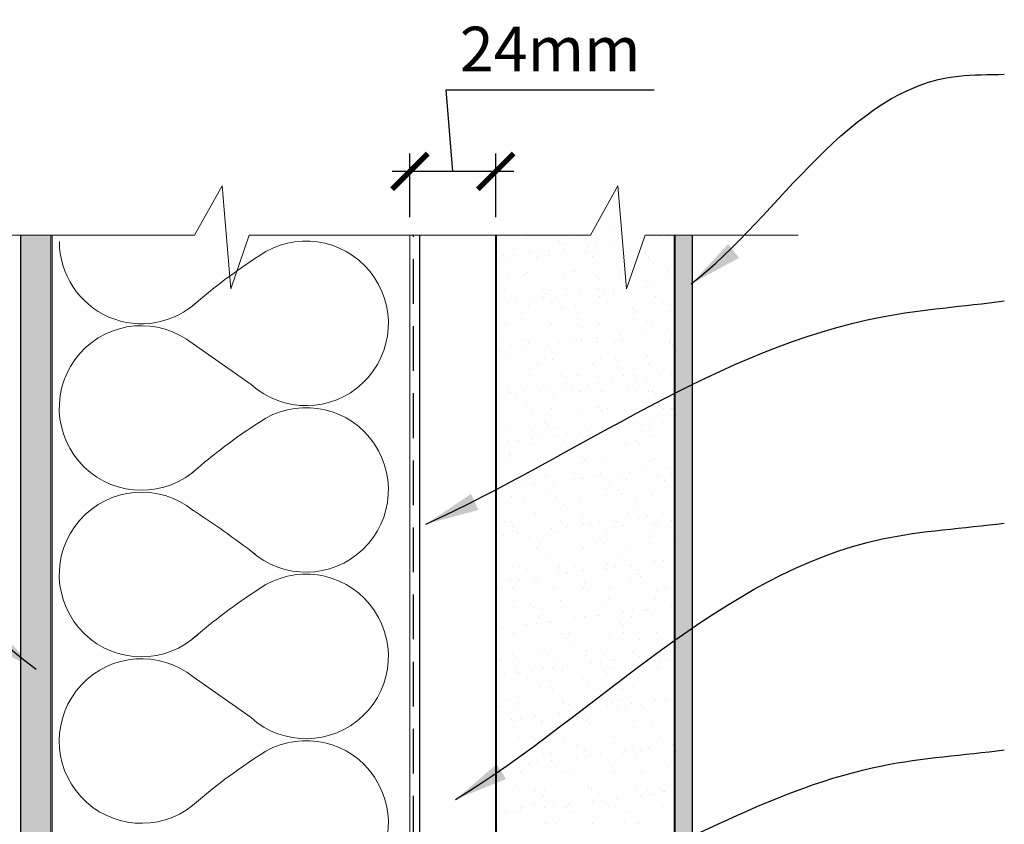
# Model space of a CAD drawing. Units: millimetres. Extents: x 32638 to 33854, y 5403 to 6622.
# Drawn here: x 32895 to 33170, y 6397 to 6622 of the extents above; entities that cross this region are included whole.
import ezdxf

# ---------------------------------------------------------------- set-up
doc = ezdxf.new("R2010")
doc.units = ezdxf.units.MM
doc.header["$MEASUREMENT"] = 0
doc.linetypes.add('HIDDEN', pattern=[0.375, 0.25, -0.125])
for name, color, linetype, lineweight in [('Building Paper', 4, 'HIDDEN', 25), ('Hatch', 2, 'Continuous', 13), ('Insulation', 221, 'BATTING', 9), ('Lining', 3, 'Continuous', 25), ('Supercrete', 7, 'Continuous', 40), ('Timber elevation', 31, 'Continuous', 15)]:
    doc.layers.add(name, color=color, linetype=linetype, lineweight=lineweight)
for name, color, linetype in [('Fastenings and sealants', 4, 'Continuous'), ('Miscellaneous', 2, 'Continuous'), ('Steel', 3, 'Continuous'), ('Text', 7, 'Continuous')]:
    doc.layers.add(name, color=color, linetype=linetype)
doc.styles.add('5', font='tahoma.ttf', dxfattribs={"height": 12.5})
doc.linetypes.add('BATTING', pattern='A,0.00254,-2.54,[134,ltypeshp.shx,S=2.54,R=0,X=-2.54,Y=0],-5.08,[134,ltypeshp.shx,S=2.54,R=180,X=2.54,Y=0],-2.54', length=10.16254)
doc.dimstyles.new('Dim 5', dxfattribs={"dimscale": 5, "dimtxt": 12.5, "dimasz": 2, "dimexe": 1, "dimexo": 1, "dimgap": 1, "dimtad": 1, "dimdec": 0, "dimdsep": 46, "dimtxsty": '5', "dimblk": 'ARCHTICK', "dimcen": 2.5, "dimdle": 1, "dimclrd": 7, "dimclre": 7, "dimclrt": 7, "dimadec": 0, "dimazin": 0, "dimtfac": 1, "dimtdec": 0, "dimtmove": 1, "dimatfit": 3, "dimfxl": 1, "dimarcsym": 0})

# ---------------------------------------------------------------- blocks, each defined once
blk = doc.blocks.new('_ArchTick')
at = {"color": 0, "linetype": 'ByBlock', "const_width": 0.15}
blk.add_lwpolyline([(-0.5, -0.5), (0.5, 0.5)], dxfattribs=at)
blk = doc.blocks.new('*D10')
at = {"layer": 'Defpoints', "color": 0, "transparency": 16777216}
for p in [(33003.79067575809, 6579.27954645724), (33003.79067575809, 6561.447621069762), (33027.79067575812, 6561.447621069762)]:
    blk.add_point(p, dxfattribs=at)
at = {"layer": 'Text', "color": 7, "lineweight": -2, "transparency": 16777216}
for p, q in [((33015.79067575811, 6579.27954645724), (33013.94066456196, 6602.09688256211)), ((33013.94066456196, 6602.09688256211), (33072.05181298372, 6602.09688256211)), ((33003.79067575809, 6566.447621069761), (33003.79067575809, 6584.27954645724)), ((33027.79067575812, 6566.447621069761), (33027.79067575812, 6584.27954645724)), ((33032.79067575812, 6579.27954645724), (32998.7906757581, 6579.27954645724))]:
    blk.add_line(p, q, dxfattribs=at)
at = {"layer": 'Text', "color": 7, "lineweight": -2, "transparency": 16777216, "xscale": 10, "yscale": 10, "zscale": 10, "rotation": 180}
blk.add_blockref('_ArchTick', (33003.79067575809, 6579.27954645724), dxfattribs=at)
at = {"layer": 'Text', "color": 7, "lineweight": -2, "transparency": 16777216, "xscale": 10, "yscale": 10, "zscale": 10}
blk.add_blockref('_ArchTick', (33027.79067575812, 6579.27954645724), dxfattribs=at)
at = {"layer": 'Text', "color": 7, "transparency": 16777216, "insert": (33042.99623877284, 6613.477003448609), "char_height": 12.5, "attachment_point": 5, "style": '5'}
blk.add_mtext('{\\fTahoma|b0|i1|c0|p34;24mm}', dxfattribs=at)

msp = doc.modelspace()

# ---------------------------------------------------------------- hatches: boundary and pattern name
at = {"layer": 'Hatch', "lineweight": 20}
h = msp.add_hatch(dxfattribs=at)
h.set_pattern_fill('AR-SAND', color=256, scale=5, style=0)
h.set_pattern_definition([(37.5, (33027.79067575811, 6218.385750609809), (-0.3149667905480408, 9.634118845065792), [0, -7.599999999999999, 0, -8.5, 0, -8.125]), (7.499999999999999, (33027.79067575811, 6218.385750609809), (8.848883526338636, 14.1107303261487), [0, -4.099999999999999, 0, -6.85, 0, -2.625]), (327.5, (33021.64067575811, 6218.385750609809), (15.57070930875747, 0.0282952676848225), [0, -2.5, 0, -9, 0, -11.75]), (317.5, (33021.64067575811, 6218.385750609809), (15.03063302286146, 4.388377824671245), [0, -1.25, 0, -5.899999999999999, 0, -6.75])])
h.paths.add_polyline_path([(33077.79067575811, 6299.104230670017), (33077.79067575811, 6561.447621069762), (33069.54383129669, 6561.447621069762), (33064.33054841625, 6546.421042720789), (33061.92939146064, 6575.221382851935), (33054.265120343, 6561.447621069762), (33027.79067575812, 6561.447621069762), (33027.79067575811, 6299.104230670014), (33028.41032300589, 6299.104230670013), (33028.7177176836, 6299.902859592979), (33029.39398597454, 6299.104230670014), (33031.02226716748, 6299.104230670014), (33031.32966184518, 6299.902859592975), (33032.00593013612, 6299.104230670014), (33033.6832086546, 6299.104230670014), (33033.94159807132, 6299.775541127036), (33034.51005478809, 6299.104230670014), (33036.05502233492, 6299.104230670014), (33036.36241701262, 6299.902859592968), (33037.03868530357, 6299.104230670014), (33038.97941009209, 6299.104230670014), (33039.2868047698, 6299.902859592972), (33039.96307306074, 6299.104230670014), (33041.90379784928, 6299.104230670014), (33042.21119252698, 6299.902859592973), (33042.88746081792, 6299.104230670014), (33044.91173880935, 6299.104230670014), (33045.21913348704, 6299.902859592975), (33045.89540177798, 6299.104230670014), (33047.75257336363, 6299.104230670016), (33048.05996804132, 6299.902859592978), (33048.73623633227, 6299.104230670014), (33050.50985471503, 6299.104230670014), (33050.81724939273, 6299.902859592978), (33051.49351768367, 6299.104230670014)])
h.paths.add_polyline_path([(33027.79067575811, 6233.38575060981), (33077.79067575811, 6233.385750609809), (33077.79067575811, 6295.928319974664), (33052.28248190983, 6295.928319974665), (33052.28248190983, 6295.005726071561), (33051.28817622847, 6295.928319974664), (33049.52520055843, 6295.928319974663), (33049.52520055844, 6295.005726071553), (33048.53089487708, 6295.928319974664), (33046.68436600415, 6295.928319974664), (33046.68436600415, 6295.005726071557), (33045.6900603228, 6295.928319974665), (33043.67642504407, 6295.928319974664), (33043.67642504408, 6295.00572607155), (33042.68211936272, 6295.928319974665), (33040.7520372869, 6295.928319974664), (33040.7520372869, 6295.005726071563), (33039.75773160555, 6295.928319974664), (33037.82764952972, 6295.928319974664), (33037.82764952972, 6295.005726071563), (33036.83334384837, 6295.928319974663), (33035.40683058841, 6295.928319974664), (33035.40683058841, 6294.878407605633), (33034.27531017631, 6295.928319974665), (33032.79489436229, 6295.928319974664), (33032.79489436229, 6295.005726071552), (33031.80058868094, 6295.928319974663), (33030.1829502007, 6295.928319974663), (33030.1829502007, 6295.005726071557), (33029.18864451934, 6295.928319974665), (33027.79067575811, 6295.928319974665)])
at = {"layer": 'Hatch'}
msp.add_hatch(color=21, dxfattribs=at).paths.add_polyline_path([(32903.39847227329, 6561.447621069762), (32894.89847227329, 6561.447621069762), (32894.89847227329, 6206.064801435329), (32903.39847227329, 6206.064801435329)])
h = msp.add_hatch(dxfattribs=at)
h.set_pattern_fill('AR-CONC', color=256, style=0)
h.set_pattern_definition([(50, (33041.97821481949, 6220.210749825887), (7.172601826007534, -0.6275213498259511), [0.75, -8.25]), (355, (33041.97821481949, 6220.210749825887), (-1.38751333613, 7.521921337000118), [0.6, -6.599999999999999]), (100.4514, (33042.5759316195, 6220.158456425886), (5.785093817140215, 6.894395420609535), [0.6374019000000001, -7.011421119999999]), (46.1842, (33041.97821481949, 6222.210749825887), (10.67241048625644, -1.65519014329018), [1.125, -12.375]), (96.6356, (33042.86758226949, 6222.072816755886), (9.346627055487033, 9.741178709004418), [0.9561028799999998, -10.51713]), (351.1842000000001, (33041.97821481949, 6222.210749825887), (9.34661945133627, 9.741186009253246), [0.9, -9.9]), (21, (33042.9782148195, 6221.710749825887), (5.969070521184616, -4.026188906653388), [0.75, -8.25]), (326, (33042.9782148195, 6221.710749825887), (2.433153319215817, 7.25150045046853), [0.6, -6.599999999999999]), (71.4514, (33043.4756371495, 6221.375233765886), (8.4022262858149, 3.225304967099523), [0.6374019000000001, -7.011421119999999]), (37.5, (33041.97821481949, 6220.210749825887), (0.1215985531729067, 3.328938538313114), [0, -6.519999999999999, 0, -6.7, 0, -6.625]), (7.499999999999999, (33041.97821481949, 6220.210749825887), (2.630695374421486, 3.944117118823602), [0, -3.819999999999999, 0, -6.37, 0, -2.524999999999999]), (327.5, (33039.74821481949, 6220.210749825887), (5.33822436172409, -0.225548717343798), [0, -2.5, 0, -7.799999999999999, 0, -10.35]), (317.5, (33038.74821481949, 6220.210749825887), (5.831861693423862, 1.001049823323176), [0, -3.25, 0, -5.179999999999999, 0, -7.349999999999999])])
h.paths.add_polyline_path([(33042.33974343244, 6227.553623501336), (33042.32749129767, 6227.554376227807), (33042.31521698663, 6227.554526863828)])
h.paths.add_polyline_path([(33042.71823085154, 6227.458817338255), (33042.70719941089, 6227.464201455839), (33042.69591707211, 6227.469037800834)])
h.paths.add_polyline_path([(33043.22822656279, 6226.903325451345), (33043.22366855695, 6226.914723081667), (33043.23221982329, 6226.891717898523)])
h.paths.add_polyline_path([(33043.24419719916, 6226.856902232874), (33043.2402039387, 6226.868509785529), (33043.24761609384, 6226.845112722386)])
h.paths.add_polyline_path([(33042.76207249493, 6227.43674930948), (33042.75131852831, 6227.442668228774), (33042.74028708776, 6227.448052346328)])
h.paths.add_polyline_path([(33042.67335919047, 6227.478707577643), (33042.66207685162, 6227.483543922646), (33042.65057079464, 6227.487820843966)])
h.paths.add_polyline_path([(33043.20999728456, 6226.948909108407), (33043.20488551381, 6226.960069359137), (33043.21455529062, 6226.937511477497)])
h.paths.add_polyline_path([(33043.25787071862, 6226.809751291995), (33043.25445182391, 6226.821540802607), (33043.2607070113, 6226.797808225035)])
h.paths.add_polyline_path([(33042.8047785023, 6227.412556655131), (33042.79432791693, 6227.418996116942), (33042.78357395034, 6227.42491503624)])
h.paths.add_polyline_path([(33042.62756561151, 6227.496372110314), (33042.61605955458, 6227.5006490316), (33042.6043574985, 6227.504356225725)])
h.paths.add_polyline_path([(33043.18955328041, 6226.993543389366), (33043.1839000593, 6227.004439374786), (33043.19466505123, 6226.982383138562)])
h.paths.add_polyline_path([(33043.26921418079, 6226.761986218503), (33043.26637788815, 6226.773929285289), (33043.27146103851, 6226.749918367147)])
h.paths.add_polyline_path([(33042.84624599113, 6227.386297657433), (33042.83612396341, 6227.393242148498), (33042.825673378, 6227.399681610381)])
h.paths.add_polyline_path([(33042.58096043536, 6227.511768380863), (33042.56925837932, 6227.515475574981), (33042.55738851558, 6227.518604110926)])
h.paths.add_polyline_path([(33043.16694380137, 6227.03712076731), (33043.16076274922, 6227.047726237362), (33043.17259702246, 6227.026224781957)])
h.paths.add_polyline_path([(33043.27820025823, 6226.713722082457), (33043.27595340049, 6226.725789933891), (33043.27985226807, 6226.701558519587)])
h.paths.add_polyline_path([(33042.8863750626, 6227.358035576612), (33042.87660597708, 6227.365468367302), (33042.86648394953, 6227.372412858283)])
h.paths.add_polyline_path([(33042.53365593801, 6227.524859298325), (33042.5217860743, 6227.527987834264), (33042.50977699826, 6227.53053017517)])
h.paths.add_polyline_path([(33043.14222331571, 6227.079536259851), (33043.13552932336, 6227.089825665018), (33043.14840436811, 6227.068930789324)])
h.paths.add_polyline_path([(33043.28480730258, 6226.665075157228), (33043.2831552927, 6226.677238720331), (33043.28586048478, 6226.65284518546)])
h.paths.add_polyline_path([(33042.92506904227, 6227.327838498494), (33042.915676434, 6227.335741682222), (33042.90590734869, 6227.343174472758)])
h.paths.add_polyline_path([(33042.48576608013, 6227.535613325535), (33042.47375700418, 6227.538155666421), (33042.46163764687, 6227.54010568752)])
h.paths.add_polyline_path([(33043.11545137769, 6227.120687683843), (33043.10826057127, 6227.130636236549), (33043.12214537041, 6227.11039827815)])
h.paths.add_polyline_path([(33043.28901939697, 6226.616162637127), (33043.28796621479, 6226.628392608731), (33043.28947121431, 6226.603895719459)])
h.paths.add_polyline_path([(33042.96223471296, 6227.295779170486), (33042.9532412093, 6227.30413370788), (33042.94384860106, 6227.312036891638)])
h.paths.add_polyline_path([(33042.43740623256, 6227.544004555095), (33042.42528687527, 6227.545954576193), (33042.41308643331, 6227.54730757973)])
h.paths.add_polyline_path([(33043.08669248313, 6227.160475902286), (33043.07902218573, 6227.170059635712), (33043.09388328959, 6227.150527349625)])
h.paths.add_polyline_path([(33043.29128242377, 6226.554721073603), (33043.29037457681, 6226.579369273654), (33043.2906757581, 6226.554828045131)])
h.paths.add_polyline_path([(33042.9977825393, 6227.261934826318), (33042.98920980613, 6227.270720591024), (33042.98021630285, 6227.279075128083)])
h.paths.add_polyline_path([(33042.38869289844, 6227.550012771803), (33042.37649245643, 6227.55136577534), (33042.36424032171, 6227.55211850181)])
h.paths.add_polyline_path([(33043.05601591406, 6227.198805062756), (33043.04788460462, 6227.208000888085), (33043.06368621147, 6227.189221329295)])
edge = h.paths.add_edge_path()
edge.add_line((33048.29942977673, 6229.444866514562), (33048.28803644288, 6225.673658524069))
edge.add_line((33048.28803644288, 6225.673658524069), (33079.26973122511, 6220.210749825887))
edge.add_arc((33079.79067575811, 6223.165173084924), 3.000000000000847, 259.9999999999448, 360.0000000000173)
edge.add_line((33082.79067575811, 6223.165173084924), (33082.7906757581, 6561.447621069762))
edge.add_line((33082.7906757581, 6561.447621069762), (33077.79067575811, 6561.447621069762))
edge.add_line((33077.79067575811, 6561.447621069762), (33077.79067575811, 6233.385750609809))
edge.add_line((33077.79067575811, 6233.385750609809), (33052.69067575811, 6233.38575060981))
edge.add_line((33052.69067575811, 6233.38575060981), (33050.77836552668, 6233.38575060981))
edge.add_line((33050.77836552668, 6233.38575060981), (33048.31123101714, 6233.351092095235))
edge.add_line((33048.31123101714, 6233.351092095235), (33048.30729675681, 6232.048846924077))
edge.add_line((33048.30729675681, 6232.048846924077), (33048.30365488195, 6230.843381716044))
edge.add_line((33048.30365488195, 6230.843381716044), (33048.29942977673, 6229.444866514562))
h.paths.add_polyline_path([(33043.02349557397, 6227.235582825411), (33043.01492284106, 6227.244368589868), (33043.03162688347, 6227.226386999978)])

# ---------------------------------------------------------------- linework, layer by layer
at = {"layer": 'Building Paper', "linetype": 'HIDDEN', "ltscale": 50}
msp.add_line((33004.79067575811, 6204.759695435619), (33004.79067575811, 6561.447621069762), dxfattribs=at)
at = {"layer": 'Fastenings and sealants', "lineweight": 9, "elevation": -299.9999999999996}
msp.add_lwpolyline([(32886.11693664047, 6561.447621069762), (32943.61991998458, 6561.447621069762), (32951.28419110223, 6575.22138285193), (32953.68534805782, 6546.421042720782), (32958.89863093827, 6561.447621069762), (33054.265120343, 6561.447621069762), (33061.92939146064, 6575.22138285193), (33064.33054841624, 6546.421042720782), (33069.54383129669, 6561.447621069762), (33112.32195893962, 6561.447621069762)], dxfattribs=at)
at = {"layer": 'Insulation', "linetype": 'Continuous'}
for points in [[(32943.20455720338, 6531.075664269974), (32959.40617170237, 6519.699833305586)], [(32943.20455720338, 6437.992859908925), (32959.40617170236, 6426.617028944537)]]:
    msp.add_lwpolyline(points, dxfattribs=at)
for centre, radius, start, end in [((32928.78082965367, 6559.655712291109), 22.95845757099535, 179.8113624760616, 313.4252596285312), ((32974.77468092687, 6536.811961597289), 23.00034805074368, 228.0727911493494, 124.8368881968813), ((33047.36594576727, 6422.694070378847), 158.2327885601802, 122.806044790184, 131.2371746257821), ((32928.77398482538, 6513.16548305094), 23.00034805074401, 51.14094862474094, 313.350015265633), ((32974.77468092687, 6490.270559416764), 23.00034805074368, 228.0727911493494, 124.8368881968813), ((33047.36594576726, 6376.152668198323), 158.2327885601802, 122.806044790184, 131.2371746257821), ((32928.77398482538, 6466.624080870417), 23.00034805074401, 51.14094862474094, 313.350015265633), ((32790.80159893453, 6250.254682165017), 279.4880735535343, 52.60942891007505, 57.07122720341233), ((32974.77468092687, 6443.72915723624), 23.00034805074368, 228.0727911493494, 124.8368881968813), ((33047.36594576726, 6329.611266017799), 158.2327885601802, 122.806044790184, 131.2371746257821), ((32928.77398482538, 6420.08267868989), 23.00034805074455, 51.14094862474094, 308.4058850221563), ((32974.77468092686, 6397.187755055714), 23.00034805074368, 228.0727911493494, 124.8368881968813), ((33047.36594576726, 6283.069863837274), 158.2327885601802, 122.806044790184, 131.2371746257821)]:
    msp.add_arc(centre, radius, start, end, dxfattribs=at)
at = {"layer": 'Lining'}
msp.add_line((33082.79067575811, 6223.165173084924), (33082.79067575811, 6561.447621069762), dxfattribs=at)
at = {"layer": 'Miscellaneous'}
msp.add_line((32894.89847227329, 6561.447621069762), (32894.89847227329, 6206.064801435328), dxfattribs=at)
at = {"layer": 'Steel'}
msp.add_line((33006.6180353052, 6233.38575060981), (33006.57696742351, 6561.447621069762), dxfattribs=at)
at = {"layer": 'Supercrete'}
for p, q in [((33027.79067575811, 6561.447621069762), (33027.79067575811, 6233.38575060981)), ((33077.79067575811, 6233.385750609809), (33077.79067575811, 6561.447621069762))]:
    msp.add_line(p, q, dxfattribs=at)
at = {"layer": 'Timber elevation'}
for p, q in [((32903.39847227329, 6561.447621069762), (32903.39847227329, 6206.064801435328)), ((32903.79067575811, 6561.447621069762), (32903.79067575811, 6306.064801435328)), ((33003.79067575811, 6306.064801435328), (33003.79067575811, 6561.447621069762))]:
    msp.add_line(p, q, dxfattribs=at)

# ---------------------------------------------------------------- dimensions: what is measured, and where the dimension line sits
at = {"layer": 'Text'}
dim = msp.add_linear_dim(base=(33003.79067575809, 6579.27954645724, -299.9999999999996), p1=(33027.79067575812, 6561.447621069762, -299.9999999999996), p2=(33003.79067575809, 6561.447621069762, -299.9999999999996), text='{\\fTahoma|b0|i1|c0|p34;24mm}', dimstyle='Dim 5', dxfattribs=at)
dim.commit()
dim.dimension.update_dxf_attribs({"geometry": '*D10', "text_midpoint": (33018.94066456196, 6602.09688256211, -299.9999999999996), "dimtype": 160})

# ---------------------------------------------------------------- leaders
at = {"layer": 'Text', "path_type": 1}
for points in [[(33082.41877558222, 6547.852052009621, -299.9999999999996), (33157.10128731776, 6605.938534946479, -299.9999999999996), (33169.92759773429, 6606.448878524068, -299.9999999999996)], [(33008.24405015356, 6480.705153134717, -299.9999999999996), (33135.80375403568, 6538.648722014841, -299.9999999999996), (33169.92759773429, 6543.071838030235, -299.9999999999996)], [(32899.32848214157, 6440.030122026882, -299.9999999999996), (32835.09286708498, 6488.019240147245, -299.9999999999996), (32796.25927501905, 6492.532809567521, -299.9999999999996)], [(33016.55736079975, 6403.752376191135, -299.9999999999996), (33135.80375403568, 6476.565091411328, -299.9999999999996), (33169.92759773429, 6480.988207426719, -299.9999999999996)], [(33050.66944670823, 6379.114065851736, -299.9999999999996), (33135.80375403568, 6413.188054312249, -299.9999999999996), (33169.92759773429, 6417.61117032764, -299.9999999999996)]]:
    msp.add_leader(points, dimstyle='Dim 5', override={"dimasz": 3}, dxfattribs=at)

doc.saveas('drawing.dxf')
